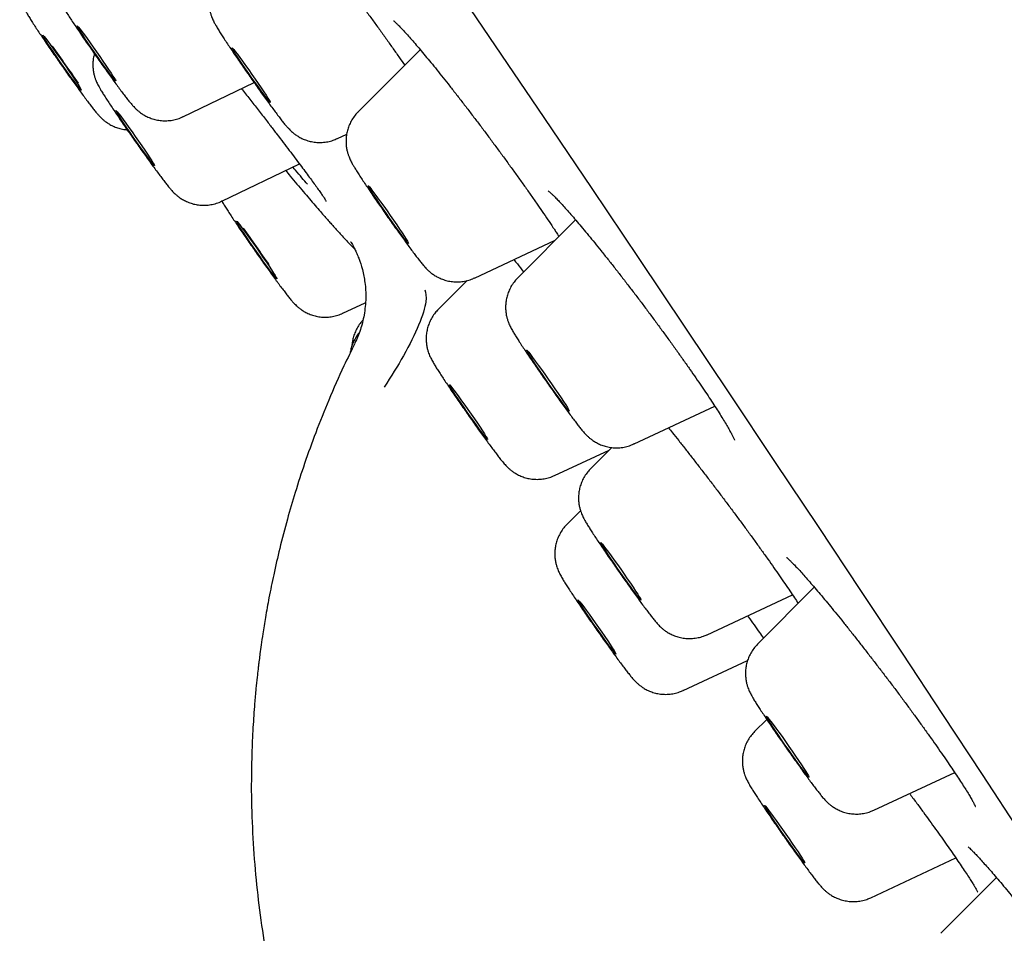
# Model space of a CAD drawing. Units: millimetres. Extents: x 8 to 910, y 12 to 2382.
# Drawn here: x 84 to 96, y 1998 to 2009 of the extents above; entities that cross this region are included whole.
import ezdxf

# ---------------------------------------------------------------- set-up
doc = ezdxf.new("R2010")
doc.units = ezdxf.units.MM

msp = doc.modelspace()

# ---------------------------------------------------------------- linework, layer by layer
at = {"color": 7, "linetype": 'Continuous', "lineweight": 30}
for p, q in [((89.208, 2008.943), (88.459, 2008.194)), ((86.346, 2008.135), (87.204, 2008.546)), ((86.346, 2008.135), (86.344, 2008.136)), ((88.208, 2007.872), (88.321, 2007.924)), ((86.813, 2007.116), (87.752, 2007.566)), ((91.082, 2006.89), (90.384, 2006.192)), ((89.862, 2006.19), (90.836, 2006.645)), ((89.773, 2006.159), (89.426, 2005.812)), ((88.273, 2005.765), (88.545, 2005.891)), ((88.423, 2005.401), (88.423, 2005.4)), ((91.787, 2004.189), (92.762, 2004.643)), ((91.518, 2004.146), (91.264, 2003.892)), ((90.829, 2003.809), (91.488, 2004.116)), ((91.142, 2003.384), (90.977, 2003.219)), ((92.668, 2001.889), (93.698, 2002.37)), ((93.962, 2002.461), (93.278, 2001.776)), ((92.38, 2001.216), (93.157, 2001.579)), ((93.388, 2000.867), (93.241, 2000.72)), ((94.681, 1999.773), (95.655, 2000.227)), ((94.644, 1998.717), (95.67, 1999.196)), ((96.158, 1998.96), (95.487, 1998.288))]:
    msp.add_line(p, q, dxfattribs=at)
at = {"color": 7, "linetype": 'Continuous', "lineweight": 30, "flags": 128}
for points in [[(89.517, 2009.87), (90.112, 2008.991), (90.699, 2008.124), (91.276, 2007.269), (91.843, 2006.426), (92.4, 2005.596), (92.947, 2004.78), (93.483, 2003.979), (94.007, 2003.192), (94.52, 2002.42), (95.021, 2001.664), (95.51, 2000.925), (95.985, 2000.203), (96.448, 1999.497)], [(84.672, 2009.101), (84.69, 2009.077), (84.715, 2009.046), (84.744, 2009.007), (84.777, 2008.961), (84.813, 2008.911), (84.852, 2008.857), (84.891, 2008.801), (84.931, 2008.745), (84.969, 2008.689), (85.004, 2008.637), (85.037, 2008.589), (85.065, 2008.547), (85.088, 2008.511), (85.105, 2008.483), (85.115, 2008.465), (85.12, 2008.455), (85.117, 2008.455), (85.108, 2008.464), (85.092, 2008.483), (85.071, 2008.511), (85.044, 2008.546), (85.013, 2008.589), (84.978, 2008.637), (84.94, 2008.689), (84.901, 2008.744), (84.862, 2008.8), (84.823, 2008.856), (84.786, 2008.91), (84.752, 2008.961), (84.721, 2009.006), (84.696, 2009.045), (84.676, 2009.077), (84.662, 2009.1), (84.654, 2009.115), (84.654, 2009.119), (84.659, 2009.115), (84.672, 2009.101)], [(85.079, 2009.21), (85.071, 2009.225), (85.069, 2009.231), (85.074, 2009.227), (85.086, 2009.214), (85.104, 2009.192), (85.127, 2009.161), (85.156, 2009.123), (85.189, 2009.078), (85.225, 2009.028), (85.263, 2008.974), (85.303, 2008.919), (85.342, 2008.862), (85.38, 2008.807), (85.416, 2008.754), (85.449, 2008.705), (85.478, 2008.662), (85.501, 2008.626), (85.519, 2008.597), (85.53, 2008.578), (85.535, 2008.567), (85.533, 2008.566), (85.525, 2008.574), (85.51, 2008.592), (85.489, 2008.619), (85.463, 2008.653), (85.432, 2008.695), (85.398, 2008.742), (85.36, 2008.794), (85.321, 2008.849), (85.282, 2008.906), (85.243, 2008.962), (85.205, 2009.016), (85.171, 2009.067), (85.14, 2009.113), (85.114, 2009.153), (85.094, 2009.185), (85.079, 2009.21)], [(87.002, 2008.859), (86.977, 2008.896), (86.958, 2008.927), (86.945, 2008.949), (86.938, 2008.962), (86.938, 2008.966), (86.945, 2008.96), (86.958, 2008.945), (86.977, 2008.921), (87.002, 2008.888), (87.031, 2008.849), (87.064, 2008.804), (87.1, 2008.753), (87.139, 2008.699), (87.178, 2008.644), (87.217, 2008.588), (87.254, 2008.534), (87.289, 2008.482), (87.321, 2008.435), (87.348, 2008.394), (87.37, 2008.36), (87.386, 2008.334), (87.396, 2008.316), (87.399, 2008.308), (87.396, 2008.309), (87.386, 2008.319), (87.37, 2008.339), (87.348, 2008.367), (87.321, 2008.403), (87.29, 2008.446), (87.255, 2008.494), (87.217, 2008.546), (87.178, 2008.601), (87.139, 2008.657), (87.101, 2008.712), (87.065, 2008.765), (87.031, 2008.814), (87.002, 2008.859)], [(85.536, 2008.212), (85.541, 2008.208), (85.553, 2008.194), (85.571, 2008.171), (85.595, 2008.14), (85.624, 2008.101), (85.657, 2008.056), (85.693, 2008.006), (85.732, 2007.952), (85.771, 2007.896), (85.811, 2007.84), (85.849, 2007.785), (85.885, 2007.732), (85.917, 2007.684), (85.945, 2007.641), (85.969, 2007.605), (85.986, 2007.577), (85.997, 2007.558), (86.002, 2007.548), (86, 2007.547), (85.991, 2007.556), (85.976, 2007.574), (85.954, 2007.601), (85.928, 2007.636), (85.897, 2007.678), (85.862, 2007.726), (85.825, 2007.778), (85.786, 2007.833), (85.746, 2007.89), (85.707, 2007.946), (85.67, 2008), (85.636, 2008.051), (85.605, 2008.096), (85.579, 2008.136), (85.559, 2008.168), (85.545, 2008.192), (85.537, 2008.206), (85.536, 2008.212)], [(88.655, 2007.178), (88.628, 2007.219), (88.607, 2007.252), (88.591, 2007.278), (88.582, 2007.294), (88.58, 2007.302), (88.583, 2007.3), (88.594, 2007.289), (88.611, 2007.268), (88.633, 2007.239), (88.661, 2007.202), (88.693, 2007.159), (88.729, 2007.11), (88.767, 2007.057), (88.807, 2007.001), (88.847, 2006.943), (88.886, 2006.886), (88.924, 2006.831), (88.959, 2006.78), (88.99, 2006.733), (89.017, 2006.692), (89.039, 2006.658), (89.054, 2006.633), (89.063, 2006.616), (89.066, 2006.608), (89.062, 2006.61), (89.052, 2006.622), (89.035, 2006.642), (89.012, 2006.671), (88.985, 2006.708), (88.953, 2006.751), (88.917, 2006.801), (88.879, 2006.854), (88.839, 2006.91), (88.799, 2006.967), (88.759, 2007.024), (88.722, 2007.079), (88.687, 2007.131), (88.655, 2007.178)], [(86.813, 2007.116), (86.813, 2007.116), (86.812, 2007.116)], [(87.086, 2006.757), (87.12, 2006.711), (87.157, 2006.66), (87.196, 2006.605), (87.236, 2006.548), (87.276, 2006.491), (87.315, 2006.435), (87.352, 2006.381), (87.385, 2006.331), (87.414, 2006.287), (87.439, 2006.25), (87.457, 2006.22), (87.47, 2006.198), (87.476, 2006.186), (87.476, 2006.182), (87.469, 2006.189), (87.455, 2006.204), (87.436, 2006.229), (87.411, 2006.262), (87.381, 2006.302), (87.347, 2006.348), (87.31, 2006.399), (87.271, 2006.454), (87.231, 2006.51), (87.191, 2006.568), (87.152, 2006.624), (87.116, 2006.678), (87.082, 2006.727), (87.053, 2006.772), (87.029, 2006.809), (87.01, 2006.839), (86.997, 2006.861), (86.991, 2006.873), (86.991, 2006.876), (86.998, 2006.87), (87.012, 2006.854), (87.031, 2006.83), (87.056, 2006.797), (87.086, 2006.757)], [(90.573, 2005.185), (90.545, 2005.228), (90.522, 2005.264), (90.504, 2005.292), (90.494, 2005.311), (90.489, 2005.321), (90.492, 2005.321), (90.501, 2005.312), (90.516, 2005.294), (90.537, 2005.267), (90.564, 2005.232), (90.596, 2005.189), (90.631, 2005.141), (90.67, 2005.087), (90.71, 2005.03), (90.752, 2004.971), (90.793, 2004.912), (90.833, 2004.854), (90.871, 2004.798), (90.906, 2004.747), (90.937, 2004.7), (90.963, 2004.661), (90.983, 2004.629), (90.997, 2004.605), (91.005, 2004.59), (91.006, 2004.585), (91, 2004.589), (90.988, 2004.603), (90.969, 2004.626), (90.945, 2004.657), (90.916, 2004.696), (90.882, 2004.742), (90.845, 2004.793), (90.805, 2004.848), (90.764, 2004.907), (90.722, 2004.966), (90.682, 2005.025), (90.642, 2005.082), (90.606, 2005.136), (90.573, 2005.185)], [(89.586, 2004.853), (89.57, 2004.878), (89.561, 2004.895), (89.559, 2004.902), (89.563, 2004.9), (89.573, 2004.889), (89.59, 2004.868), (89.612, 2004.839), (89.64, 2004.802), (89.672, 2004.759), (89.707, 2004.71), (89.745, 2004.658), (89.784, 2004.603), (89.823, 2004.547), (89.861, 2004.492), (89.897, 2004.439), (89.93, 2004.39), (89.959, 2004.347), (89.983, 2004.31), (90.001, 2004.28), (90.014, 2004.259), (90.02, 2004.247), (90.019, 2004.244), (90.012, 2004.251), (89.998, 2004.267), (89.978, 2004.292), (89.953, 2004.325), (89.923, 2004.365), (89.89, 2004.412), (89.853, 2004.462), (89.815, 2004.516), (89.776, 2004.572), (89.737, 2004.628), (89.7, 2004.682), (89.665, 2004.733), (89.634, 2004.779), (89.607, 2004.82), (89.586, 2004.853)], [(91.787, 2004.189), (91.787, 2004.189), (91.785, 2004.189)], [(91.425, 2002.931), (91.405, 2002.961), (91.392, 2002.984), (91.385, 2002.997), (91.385, 2003.001), (91.392, 2002.995), (91.405, 2002.981), (91.424, 2002.957), (91.448, 2002.925), (91.478, 2002.885), (91.511, 2002.84), (91.548, 2002.789), (91.587, 2002.734), (91.627, 2002.678), (91.667, 2002.62), (91.706, 2002.564), (91.743, 2002.51), (91.776, 2002.46), (91.806, 2002.415), (91.831, 2002.377), (91.85, 2002.346), (91.863, 2002.324), (91.87, 2002.311), (91.87, 2002.307), (91.864, 2002.312), (91.851, 2002.327), (91.832, 2002.351), (91.808, 2002.383), (91.778, 2002.422), (91.745, 2002.468), (91.708, 2002.519), (91.669, 2002.573), (91.629, 2002.63), (91.589, 2002.687), (91.55, 2002.744), (91.513, 2002.798), (91.479, 2002.848), (91.45, 2002.892), (91.425, 2002.931)], [(91.115, 2002.297), (91.11, 2002.308), (91.111, 2002.31), (91.119, 2002.302), (91.134, 2002.285), (91.154, 2002.259), (91.18, 2002.225), (91.21, 2002.184), (91.244, 2002.137), (91.281, 2002.086), (91.319, 2002.032), (91.359, 2001.976), (91.397, 2001.921), (91.434, 2001.867), (91.469, 2001.816), (91.499, 2001.771), (91.525, 2001.731), (91.546, 2001.698), (91.561, 2001.674), (91.569, 2001.658), (91.571, 2001.652), (91.566, 2001.655), (91.555, 2001.667), (91.538, 2001.689), (91.515, 2001.719), (91.487, 2001.756), (91.454, 2001.8), (91.419, 2001.849), (91.381, 2001.902), (91.342, 2001.958), (91.303, 2002.013), (91.265, 2002.068), (91.229, 2002.121), (91.197, 2002.169), (91.168, 2002.212), (91.145, 2002.248), (91.127, 2002.277), (91.115, 2002.297)], [(92.38, 2001.216), (92.379, 2001.216), (92.377, 2001.217)], [(93.433, 2000.82), (93.411, 2000.854), (93.395, 2000.88), (93.386, 2000.898), (93.383, 2000.905), (93.387, 2000.904), (93.397, 2000.893), (93.414, 2000.872), (93.437, 2000.843), (93.464, 2000.806), (93.497, 2000.763), (93.533, 2000.713), (93.572, 2000.659), (93.613, 2000.601), (93.655, 2000.542), (93.696, 2000.483), (93.736, 2000.425), (93.773, 2000.37), (93.807, 2000.32), (93.837, 2000.275), (93.861, 2000.237), (93.88, 2000.206), (93.893, 2000.185), (93.899, 2000.172), (93.899, 2000.169), (93.892, 2000.175), (93.878, 2000.191), (93.858, 2000.216), (93.833, 2000.249), (93.802, 2000.289), (93.768, 2000.336), (93.73, 2000.389), (93.69, 2000.445), (93.649, 2000.503), (93.607, 2000.562), (93.567, 2000.621), (93.528, 2000.678), (93.492, 2000.73), (93.46, 2000.778), (93.433, 2000.82)], [(93.376, 1999.799), (93.365, 1999.818), (93.361, 1999.828), (93.363, 1999.828), (93.372, 1999.819), (93.387, 1999.801), (93.409, 1999.774), (93.435, 1999.739), (93.466, 1999.697), (93.501, 1999.649), (93.539, 1999.597), (93.578, 1999.541), (93.618, 1999.484), (93.658, 1999.427), (93.696, 1999.371), (93.732, 1999.319), (93.765, 1999.27), (93.793, 1999.228), (93.815, 1999.192), (93.832, 1999.165), (93.843, 1999.146), (93.848, 1999.136), (93.845, 1999.136), (93.836, 1999.145), (93.821, 1999.163), (93.8, 1999.19), (93.773, 1999.225), (93.742, 1999.267), (93.707, 1999.314), (93.67, 1999.367), (93.63, 1999.422), (93.59, 1999.479), (93.55, 1999.537), (93.512, 1999.592), (93.476, 1999.645), (93.444, 1999.693), (93.416, 1999.736), (93.393, 1999.771), (93.376, 1999.799)], [(94.681, 1999.773), (94.681, 1999.773), (94.679, 1999.773)]]:
    msp.add_lwpolyline(points, dxfattribs=at)
at = {"color": 7, "linetype": 'Continuous', "lineweight": 30}
for centre, radius, start, end in [((66.192, 1995.694), 22.845, 34.2107, 35.5756), ((68.513, 1993.416), 22.879, 34.4171, 35.7718)]:
    msp.add_arc(centre, radius, start, end, dxfattribs=at)
for points, knots in [([(84.527, 2010.028), (84.523, 2010.024), (84.503, 2010.006), (84.472, 2009.967), (84.436, 2009.912), (84.41, 2009.854), (84.391, 2009.796), (84.38, 2009.739), (84.375, 2009.683), (84.377, 2009.63), (84.383, 2009.582), (84.393, 2009.539), (84.404, 2009.503), (84.416, 2009.474), (84.427, 2009.449), (84.438, 2009.426), (84.451, 2009.402), (84.469, 2009.371), (84.492, 2009.333), (84.522, 2009.284), (84.557, 2009.231), (84.595, 2009.172), (84.637, 2009.11), (84.681, 2009.045), (84.728, 2008.976), (84.777, 2008.905), (84.827, 2008.833), (84.878, 2008.76), (84.929, 2008.687), (84.979, 2008.616), (85.028, 2008.547), (85.076, 2008.482), (85.121, 2008.42), (85.164, 2008.362), (85.203, 2008.31), (85.239, 2008.262), (85.272, 2008.219), (85.3, 2008.186), (85.324, 2008.158), (85.344, 2008.136), (85.367, 2008.113), (85.392, 2008.091), (85.425, 2008.066), (85.466, 2008.04), (85.515, 2008.015), (85.571, 2007.995), (85.624, 2007.981), (85.659, 2007.979), (85.673, 2007.978)], [0, 0, 0, 0, 0.004488, 0.025971, 0.046674, 0.066641, 0.085882, 0.104381, 0.12209, 0.138909, 0.154643, 0.168962, 0.181644, 0.193154, 0.204636, 0.217259, 0.232796, 0.255013, 0.288051, 0.3174, 0.348473, 0.377903, 0.406624, 0.434989, 0.463152, 0.491197, 0.519172, 0.547113, 0.575046, 0.602991, 0.630971, 0.659017, 0.687174, 0.715507, 0.744131, 0.773268, 0.803415, 0.836057, 0.857208, 0.875504, 0.888065, 0.900676, 0.914321, 0.930275, 0.948165, 0.967164, 0.98703, 1, 1, 1, 1]), ([(86.805, 2009.874), (86.804, 2009.874), (86.787, 2009.859), (86.759, 2009.823), (86.722, 2009.769), (86.695, 2009.711), (86.675, 2009.653), (86.663, 2009.595), (86.658, 2009.539), (86.658, 2009.486), (86.664, 2009.437), (86.674, 2009.394), (86.685, 2009.357), (86.696, 2009.327), (86.707, 2009.302), (86.718, 2009.279), (86.731, 2009.255), (86.749, 2009.224), (86.772, 2009.185), (86.802, 2009.138), (86.834, 2009.087), (86.871, 2009.031), (86.912, 2008.97), (86.956, 2008.904), (87.003, 2008.836), (87.051, 2008.765), (87.101, 2008.693), (87.152, 2008.621), (87.203, 2008.548), (87.254, 2008.477), (87.303, 2008.407), (87.351, 2008.341), (87.396, 2008.278), (87.439, 2008.22), (87.479, 2008.167), (87.516, 2008.119), (87.549, 2008.075), (87.577, 2008.041), (87.601, 2008.013), (87.622, 2007.99), (87.643, 2007.969), (87.666, 2007.947), (87.697, 2007.923), (87.735, 2007.897), (87.782, 2007.871), (87.837, 2007.849), (87.897, 2007.833), (87.96, 2007.825), (88.026, 2007.824), (88.093, 2007.833), (88.154, 2007.848), (88.19, 2007.865), (88.207, 2007.872)], [0, 0, 0, 0, 0.000182, 0.020165, 0.039418, 0.057987, 0.075884, 0.093097, 0.109587, 0.125268, 0.139976, 0.153415, 0.165341, 0.176084, 0.186644, 0.198131, 0.212034, 0.231466, 0.263816, 0.29106, 0.317041, 0.344397, 0.371054, 0.397349, 0.423441, 0.449415, 0.475319, 0.501187, 0.527044, 0.552909, 0.578804, 0.604755, 0.6308, 0.656998, 0.683446, 0.710326, 0.738042, 0.767731, 0.788969, 0.805636, 0.817369, 0.829073, 0.841265, 0.855403, 0.871563, 0.888897, 0.907081, 0.925916, 0.945184, 0.964726, 0.984439, 1, 1, 1, 1]), ([(84.877, 2009.494), (84.881, 2009.488), (84.893, 2009.467), (84.915, 2009.432), (84.946, 2009.383), (84.981, 2009.329), (85.02, 2009.27), (85.062, 2009.207), (85.107, 2009.141), (85.155, 2009.071), (85.204, 2009), (85.254, 2008.928), (85.305, 2008.855), (85.356, 2008.783), (85.406, 2008.712), (85.455, 2008.644), (85.502, 2008.579), (85.547, 2008.518), (85.588, 2008.461), (85.627, 2008.41), (85.662, 2008.364), (85.696, 2008.321), (85.723, 2008.288), (85.747, 2008.261), (85.768, 2008.238), (85.791, 2008.217), (85.819, 2008.194), (85.854, 2008.168), (85.898, 2008.142), (85.95, 2008.119), (86.008, 2008.1), (86.07, 2008.089), (86.135, 2008.085), (86.202, 2008.09), (86.267, 2008.104), (86.316, 2008.12), (86.341, 2008.133), (86.345, 2008.136)], [0, 0, 0, 0, 0.018401, 0.055644, 0.090311, 0.126891, 0.161915, 0.196223, 0.230159, 0.26388, 0.297476, 0.330999, 0.364488, 0.397975, 0.431481, 0.465036, 0.498681, 0.532474, 0.566502, 0.600925, 0.636054, 0.672634, 0.713098, 0.739168, 0.755649, 0.770854, 0.786158, 0.803402, 0.823472, 0.845444, 0.868606, 0.892718, 0.91749, 0.942683, 0.968141, 0.99376, 1, 1, 1, 1]), ([(88.519, 2009.458), (88.532, 2009.44), (88.573, 2009.384), (88.642, 2009.29), (88.723, 2009.177), (88.804, 2009.064), (88.882, 2008.954), (88.955, 2008.85), (89, 2008.785), (89.021, 2008.755)], [0, 0, 0, 0, 0.073941, 0.229691, 0.38672, 0.544752, 0.703446, 0.862418, 1, 1, 1, 1]), ([(88.886, 2009.293), (88.886, 2009.293), (88.885, 2009.293), (88.892, 2009.288), (88.905, 2009.276), (88.925, 2009.257), (88.953, 2009.23), (88.988, 2009.193), (89.03, 2009.148), (89.077, 2009.095), (89.131, 2009.034), (89.189, 2008.966), (89.252, 2008.891), (89.319, 2008.811), (89.39, 2008.723), (89.465, 2008.63), (89.543, 2008.531), (89.625, 2008.428), (89.708, 2008.321), (89.792, 2008.212), (89.877, 2008.1), (89.962, 2007.988), (90.046, 2007.876), (90.129, 2007.763), (90.213, 2007.65), (90.295, 2007.536), (90.377, 2007.423), (90.457, 2007.311), (90.535, 2007.201), (90.609, 2007.094), (90.68, 2006.991), (90.747, 2006.893), (90.798, 2006.818), (90.836, 2006.761), (90.86, 2006.723), (90.876, 2006.7), (90.882, 2006.69)], [0, 0, 0, 0, 0.008948, 0.028215, 0.050492, 0.075655, 0.10327, 0.132745, 0.163493, 0.19503, 0.226994, 0.259132, 0.291149, 0.323471, 0.356343, 0.389648, 0.42326, 0.457052, 0.490884, 0.524596, 0.558077, 0.591239, 0.624021, 0.656669, 0.689717, 0.723035, 0.756565, 0.790233, 0.823956, 0.857622, 0.89115, 0.924468, 0.957518, 0.971151, 0.988335, 1, 1, 1, 1]), ([(85.277, 2008.894), (85.275, 2008.89), (85.268, 2008.867), (85.262, 2008.825), (85.257, 2008.77), (85.26, 2008.717), (85.266, 2008.669), (85.276, 2008.628), (85.288, 2008.592), (85.299, 2008.563), (85.31, 2008.539), (85.321, 2008.516), (85.335, 2008.491), (85.352, 2008.46), (85.376, 2008.422), (85.406, 2008.374), (85.441, 2008.321), (85.479, 2008.262), (85.521, 2008.199), (85.566, 2008.134), (85.612, 2008.065), (85.661, 2007.994), (85.712, 2007.921), (85.762, 2007.849), (85.813, 2007.776), (85.864, 2007.705), (85.913, 2007.636), (85.96, 2007.571), (86.006, 2007.509), (86.048, 2007.452), (86.087, 2007.4), (86.123, 2007.352), (86.156, 2007.31), (86.184, 2007.276), (86.208, 2007.248), (86.228, 2007.226), (86.251, 2007.204), (86.277, 2007.181), (86.31, 2007.156), (86.351, 2007.13), (86.401, 2007.106), (86.458, 2007.085), (86.519, 2007.072), (86.584, 2007.066), (86.65, 2007.069), (86.716, 2007.081), (86.771, 2007.097), (86.802, 2007.112), (86.812, 2007.117)], [0, 0, 0, 0, 0.004245, 0.022661, 0.04028, 0.056995, 0.072597, 0.086747, 0.099269, 0.110713, 0.12227, 0.135087, 0.151085, 0.174428, 0.206148, 0.235395, 0.266325, 0.295698, 0.32439, 0.352736, 0.380885, 0.408919, 0.436886, 0.46482, 0.492748, 0.520688, 0.548664, 0.576709, 0.604866, 0.633205, 0.661842, 0.691007, 0.721222, 0.754072, 0.775873, 0.792697, 0.80529, 0.817913, 0.83171, 0.847843, 0.865835, 0.884904, 0.904823, 0.925358, 0.94629, 0.967472, 0.98881, 1, 1, 1, 1]), ([(87.051, 2008.473), (87.055, 2008.469), (87.093, 2008.421), (87.165, 2008.329), (87.266, 2008.2), (87.346, 2008.097), (87.391, 2008.039), (87.404, 2008.023)], [0, 0, 0, 0, 0.028836, 0.310146, 0.59341, 0.882838, 1, 1, 1, 1]), ([(88.46, 2008.192), (88.454, 2008.187), (88.432, 2008.167), (88.401, 2008.126), (88.367, 2008.07), (88.342, 2008.012), (88.325, 2007.954), (88.315, 2007.897), (88.312, 2007.841), (88.314, 2007.789), (88.321, 2007.742), (88.331, 2007.701), (88.343, 2007.666), (88.354, 2007.638), (88.365, 2007.613), (88.376, 2007.59), (88.39, 2007.565), (88.408, 2007.534), (88.432, 2007.495), (88.462, 2007.447), (88.497, 2007.394), (88.536, 2007.335), (88.577, 2007.273), (88.622, 2007.207), (88.669, 2007.138), (88.718, 2007.067), (88.768, 2006.994), (88.819, 2006.921), (88.87, 2006.849), (88.92, 2006.778), (88.97, 2006.71), (89.017, 2006.644), (89.062, 2006.582), (89.104, 2006.525), (89.143, 2006.473), (89.179, 2006.427), (89.212, 2006.384), (89.24, 2006.35), (89.264, 2006.323), (89.285, 2006.3), (89.307, 2006.278), (89.334, 2006.255), (89.368, 2006.23), (89.41, 2006.204), (89.461, 2006.18), (89.518, 2006.16), (89.58, 2006.147), (89.645, 2006.142), (89.711, 2006.146), (89.777, 2006.159), (89.828, 2006.174), (89.855, 2006.188), (89.861, 2006.191)], [0, 0, 0, 0, 0.006328, 0.026077, 0.045115, 0.063475, 0.081163, 0.098158, 0.114409, 0.129811, 0.144162, 0.157142, 0.168627, 0.179185, 0.189953, 0.201976, 0.21715, 0.239673, 0.268222, 0.295218, 0.323744, 0.350898, 0.377444, 0.403679, 0.429737, 0.45569, 0.481584, 0.507447, 0.533306, 0.559177, 0.585083, 0.611054, 0.637132, 0.663381, 0.689914, 0.71695, 0.744995, 0.775615, 0.796476, 0.810936, 0.822621, 0.834343, 0.847308, 0.862459, 0.879237, 0.896978, 0.915489, 0.934546, 0.953956, 0.973587, 0.993354, 1, 1, 1, 1]), ([(87.401, 2008.026), (87.427, 2007.992), (87.48, 2007.923), (87.556, 2007.824), (87.629, 2007.729), (87.697, 2007.639), (87.76, 2007.555), (87.818, 2007.477), (87.871, 2007.406), (87.918, 2007.341), (87.96, 2007.283), (87.996, 2007.232), (88.026, 2007.189), (88.048, 2007.156), (88.062, 2007.133), (88.069, 2007.122), (88.072, 2007.116), (88.072, 2007.117), (88.072, 2007.118)], [0, 0, 0, 0, 0.07164, 0.144505, 0.217084, 0.289228, 0.360818, 0.431659, 0.501956, 0.572531, 0.64314, 0.713455, 0.782991, 0.850944, 0.90758, 0.957127, 0.99788, 1, 1, 1, 1]), ([(87.585, 2007.486), (87.603, 2007.464), (87.649, 2007.408), (87.72, 2007.324), (87.797, 2007.233), (87.87, 2007.147), (87.939, 2007.066), (88.001, 2006.995), (88.054, 2006.934), (88.098, 2006.884), (88.136, 2006.841), (88.169, 2006.804), (88.204, 2006.766), (88.244, 2006.722), (88.294, 2006.668), (88.343, 2006.615), (88.386, 2006.57), (88.411, 2006.544), (88.42, 2006.534)], [0, 0, 0, 0, 0.059044, 0.147698, 0.23365, 0.316913, 0.397501, 0.475014, 0.536226, 0.592455, 0.643689, 0.68992, 0.735915, 0.786314, 0.841291, 0.904342, 0.961948, 1, 1, 1, 1]), ([(87.848, 2007.32), (87.826, 2007.346), (87.781, 2007.398), (87.721, 2007.469), (87.682, 2007.515), (87.671, 2007.528)], [0, 0, 0, 0, 0.41502, 0.836076, 1, 1, 1, 1]), ([(90.752, 2007.24), (90.752, 2007.24), (90.751, 2007.241), (90.756, 2007.237), (90.767, 2007.229), (90.785, 2007.212), (90.811, 2007.188), (90.844, 2007.155), (90.884, 2007.113), (90.93, 2007.063), (90.982, 2007.005), (91.039, 2006.94), (91.101, 2006.869), (91.167, 2006.79), (91.238, 2006.705), (91.312, 2006.614), (91.39, 2006.518), (91.471, 2006.417), (91.554, 2006.312), (91.638, 2006.204), (91.723, 2006.094), (91.809, 2005.982), (91.894, 2005.87), (91.978, 2005.757), (92.062, 2005.644), (92.145, 2005.53), (92.228, 2005.417), (92.308, 2005.305), (92.386, 2005.195), (92.461, 2005.088), (92.533, 2004.985), (92.601, 2004.885), (92.665, 2004.791), (92.723, 2004.703), (92.777, 2004.621), (92.825, 2004.544), (92.869, 2004.474), (92.907, 2004.411), (92.938, 2004.356), (92.963, 2004.311), (92.981, 2004.277), (92.992, 2004.253), (92.998, 2004.24), (93, 2004.234), (93, 2004.235), (93, 2004.235)], [0, 0, 0, 0, 0.002532, 0.017107, 0.033987, 0.053169, 0.074389, 0.097209, 0.121147, 0.14577, 0.170746, 0.195835, 0.220886, 0.246424, 0.272333, 0.298531, 0.324937, 0.35147, 0.378052, 0.40459, 0.431026, 0.457316, 0.48341, 0.509298, 0.53536, 0.561582, 0.587936, 0.614382, 0.640873, 0.667341, 0.69373, 0.719991, 0.746077, 0.77193, 0.797536, 0.823174, 0.848803, 0.874306, 0.899523, 0.924223, 0.945597, 0.96532, 0.982935, 0.998194, 1, 1, 1, 1]), ([(86.813, 2007.119), (86.814, 2007.116), (86.824, 2007.1), (86.843, 2007.07), (86.873, 2007.022), (86.907, 2006.969), (86.946, 2006.91), (86.988, 2006.847), (87.032, 2006.781), (87.079, 2006.713), (87.128, 2006.641), (87.179, 2006.569), (87.229, 2006.496), (87.28, 2006.424), (87.331, 2006.353), (87.38, 2006.284), (87.427, 2006.219), (87.466, 2006.166), (87.487, 2006.137), (87.495, 2006.126)], [0, 0, 0, 0, 0.012118, 0.080905, 0.145663, 0.214101, 0.279219, 0.342868, 0.405767, 0.468239, 0.53046, 0.592535, 0.654539, 0.716531, 0.778552, 0.840656, 0.902915, 0.965429, 1, 1, 1, 1]), ([(88.368, 2006.63), (88.367, 2006.631), (88.366, 2006.632), (88.37, 2006.627), (88.38, 2006.61), (88.397, 2006.58), (88.419, 2006.539), (88.443, 2006.486), (88.477, 2006.405), (88.514, 2006.288), (88.545, 2006.127), (88.557, 2005.942), (88.54, 2005.812), (88.531, 2005.742)], [0, 0, 0, 0, 0.025308, 0.101802, 0.153061, 0.199327, 0.249009, 0.305092, 0.365279, 0.495728, 0.641411, 0.809604, 1, 1, 1, 1]), ([(90.338, 2006.412), (90.352, 2006.395), (90.389, 2006.348), (90.429, 2006.298), (90.456, 2006.265), (90.456, 2006.264)], [0, 0, 0, 0, 0.370228, 0.985168, 1, 1, 1, 1]), ([(90.384, 2006.191), (90.372, 2006.179), (90.345, 2006.151), (90.31, 2006.101), (90.28, 2006.044), (90.258, 2005.986), (90.244, 2005.928), (90.238, 2005.871), (90.237, 2005.817), (90.242, 2005.767), (90.25, 2005.722), (90.261, 2005.684), (90.272, 2005.652), (90.283, 2005.625), (90.295, 2005.602), (90.307, 2005.579), (90.323, 2005.55), (90.344, 2005.514), (90.372, 2005.47), (90.403, 2005.42), (90.439, 2005.365), (90.48, 2005.305), (90.523, 2005.241), (90.569, 2005.173), (90.617, 2005.103), (90.666, 2005.031), (90.717, 2004.959), (90.768, 2004.886), (90.819, 2004.814), (90.868, 2004.744), (90.917, 2004.677), (90.963, 2004.613), (91.007, 2004.554), (91.047, 2004.499), (91.085, 2004.449), (91.119, 2004.405), (91.152, 2004.363), (91.179, 2004.332), (91.205, 2004.304), (91.226, 2004.283), (91.251, 2004.26), (91.282, 2004.236), (91.322, 2004.21), (91.371, 2004.185), (91.426, 2004.163), (91.487, 2004.149), (91.551, 2004.141), (91.617, 2004.142), (91.684, 2004.153), (91.74, 2004.168), (91.773, 2004.184), (91.786, 2004.19)], [0, 0, 0, 0, 0.014798, 0.034238, 0.052984, 0.071058, 0.088454, 0.10514, 0.121045, 0.13603, 0.149834, 0.162154, 0.17313, 0.18362, 0.194783, 0.207851, 0.225374, 0.254738, 0.282551, 0.308843, 0.336538, 0.363353, 0.389732, 0.415875, 0.441879, 0.467802, 0.493681, 0.519542, 0.545407, 0.571294, 0.597229, 0.623246, 0.649397, 0.675764, 0.702497, 0.729915, 0.758834, 0.792517, 0.807624, 0.819346, 0.831014, 0.843468, 0.85801, 0.874436, 0.891934, 0.910253, 0.929182, 0.948512, 0.968093, 0.98783, 1, 1, 1, 1]), ([(87.495, 2006.126), (87.502, 2006.117), (87.523, 2006.088), (87.556, 2006.045), (87.592, 2005.998), (87.625, 2005.956), (87.653, 2005.921), (87.677, 2005.893), (87.7, 2005.87), (87.722, 2005.849), (87.75, 2005.825), (87.785, 2005.8), (87.829, 2005.774), (87.881, 2005.75), (87.939, 2005.732), (88.002, 2005.72), (88.067, 2005.716), (88.133, 2005.721), (88.199, 2005.736), (88.246, 2005.751), (88.269, 2005.763), (88.272, 2005.765)], [0, 0, 0, 0, 0.039216, 0.115611, 0.193255, 0.273946, 0.362583, 0.425537, 0.463346, 0.496977, 0.530867, 0.569055, 0.613501, 0.662155, 0.713443, 0.766836, 0.821687, 0.877472, 0.933842, 0.990571, 1, 1, 1, 1]), ([(89.262, 2006.049), (89.274, 2006.009), (89.297, 2005.925), (89.203, 2005.636), (89.024, 2005.268), (88.855, 2005.002), (88.774, 2004.874)], [0, 0, 0, 0, 0.241523, 0.5, 0.758477, 1, 1, 1, 1]), ([(89.426, 2005.811), (89.413, 2005.798), (89.385, 2005.769), (89.351, 2005.718), (89.321, 2005.661), (89.3, 2005.603), (89.286, 2005.545), (89.279, 2005.489), (89.279, 2005.435), (89.284, 2005.385), (89.292, 2005.34), (89.303, 2005.302), (89.315, 2005.27), (89.326, 2005.244), (89.337, 2005.221), (89.349, 2005.198), (89.365, 2005.168), (89.387, 2005.132), (89.415, 2005.087), (89.447, 2005.037), (89.483, 2004.982), (89.524, 2004.921), (89.567, 2004.857), (89.613, 2004.789), (89.661, 2004.719), (89.711, 2004.647), (89.761, 2004.575), (89.812, 2004.502), (89.863, 2004.43), (89.913, 2004.36), (89.961, 2004.293), (90.007, 2004.23), (90.051, 2004.17), (90.091, 2004.116), (90.128, 2004.067), (90.163, 2004.022), (90.196, 2003.981), (90.222, 2003.949), (90.249, 2003.92), (90.271, 2003.899), (90.297, 2003.876), (90.33, 2003.851), (90.371, 2003.825), (90.421, 2003.801), (90.477, 2003.78), (90.539, 2003.767), (90.603, 2003.761), (90.67, 2003.763), (90.736, 2003.775), (90.789, 2003.79), (90.819, 2003.805), (90.828, 2003.81)], [0, 0, 0, 0, 0.015604, 0.035012, 0.053729, 0.071773, 0.089138, 0.105792, 0.121662, 0.136605, 0.150355, 0.162615, 0.173551, 0.184043, 0.195243, 0.208416, 0.22618, 0.256368, 0.284066, 0.310291, 0.337911, 0.364688, 0.391045, 0.417172, 0.443164, 0.469077, 0.494947, 0.520801, 0.54666, 0.572541, 0.598473, 0.624489, 0.650641, 0.677015, 0.703767, 0.731227, 0.76026, 0.79445, 0.809374, 0.821057, 0.832738, 0.84547, 0.86036, 0.87699, 0.894625, 0.913051, 0.932051, 0.951423, 0.97103, 0.99078, 1, 1, 1, 1]), ([(88.514, 2005.678), (88.507, 2005.67), (88.484, 2005.646), (88.454, 2005.601), (88.424, 2005.544), (88.403, 2005.486), (88.39, 2005.428), (88.384, 2005.39), (88.383, 2005.371), (88.383, 2005.37)], [0, 0, 0, 0, 0.093297, 0.287985, 0.475732, 0.656736, 0.830934, 0.997989, 1, 1, 1, 1]), ([(88.531, 2005.744), (88.518, 2005.684), (88.493, 2005.566), (88.443, 2005.457), (88.419, 2005.404)], [0, 0, 0, 0, 0.503599, 1, 1, 1, 1]), ([(88.469, 2005.525), (88.463, 2005.519), (88.443, 2005.496), (88.417, 2005.451), (88.39, 2005.394), (88.371, 2005.338), (88.365, 2005.3), (88.362, 2005.282)], [0, 0, 0, 0, 0.09467, 0.3384, 0.57346, 0.79998, 1, 1, 1, 1]), ([(88.42, 2005.402), (88.376, 2005.312), (88.263, 2005.087), (88.106, 2004.727), (87.948, 2004.334), (87.814, 2003.963), (87.701, 2003.615), (87.601, 2003.273), (87.515, 2002.942), (87.442, 2002.625), (87.385, 2002.348), (87.342, 2002.11), (87.311, 2001.92), (87.29, 2001.774), (87.276, 2001.669), (87.266, 2001.595), (87.26, 2001.549), (87.256, 2001.512), (87.249, 2001.457), (87.239, 2001.363), (87.224, 2001.225), (87.206, 2001.022), (87.189, 2000.76), (87.175, 2000.47), (87.173, 2000.276), (87.172, 2000.188)], [0, 0, 0, 0, 0.055841, 0.139475, 0.217775, 0.290743, 0.358379, 0.420684, 0.488415, 0.548472, 0.600857, 0.645572, 0.682616, 0.707629, 0.727316, 0.741678, 0.748955, 0.753265, 0.761895, 0.780012, 0.805682, 0.838905, 0.892774, 0.951313, 1, 1, 1, 1]), ([(92.202, 2004.383), (92.218, 2004.363), (92.258, 2004.314), (92.326, 2004.229), (92.406, 2004.128), (92.488, 2004.023), (92.573, 2003.914), (92.659, 2003.802), (92.747, 2003.688), (92.834, 2003.573), (92.92, 2003.458), (93.005, 2003.344), (93.088, 2003.232), (93.169, 2003.122), (93.249, 2003.012), (93.326, 2002.905), (93.402, 2002.799), (93.474, 2002.696), (93.543, 2002.598), (93.608, 2002.504), (93.668, 2002.415), (93.722, 2002.335), (93.753, 2002.288), (93.767, 2002.265)], [0, 0, 0, 0, 0.03051, 0.078134, 0.126445, 0.175313, 0.224594, 0.274121, 0.323707, 0.373126, 0.422216, 0.470843, 0.518913, 0.566633, 0.61481, 0.663379, 0.712257, 0.761335, 0.810487, 0.859538, 0.908351, 0.956792, 1, 1, 1, 1]), ([(91.264, 2003.891), (91.252, 2003.878), (91.224, 2003.849), (91.189, 2003.798), (91.159, 2003.741), (91.138, 2003.683), (91.124, 2003.625), (91.118, 2003.568), (91.117, 2003.514), (91.122, 2003.464), (91.131, 2003.42), (91.142, 2003.382), (91.153, 2003.35), (91.164, 2003.324), (91.175, 2003.301), (91.188, 2003.277), (91.204, 2003.248), (91.226, 2003.212), (91.254, 2003.166), (91.286, 2003.116), (91.323, 2003.061), (91.363, 2003), (91.406, 2002.936), (91.452, 2002.868), (91.501, 2002.798), (91.55, 2002.726), (91.601, 2002.653), (91.652, 2002.58), (91.703, 2002.509), (91.753, 2002.439), (91.801, 2002.372), (91.847, 2002.308), (91.89, 2002.249), (91.931, 2002.195), (91.968, 2002.146), (92.002, 2002.101), (92.034, 2002.062), (92.059, 2002.031), (92.084, 2002.005), (92.105, 2001.984), (92.129, 2001.962), (92.16, 2001.937), (92.2, 2001.911), (92.248, 2001.886), (92.303, 2001.865), (92.363, 2001.849), (92.427, 2001.841), (92.493, 2001.842), (92.56, 2001.852), (92.618, 2001.867), (92.652, 2001.883), (92.666, 2001.889)], [0, 0, 0, 0, 0.015976, 0.035377, 0.054086, 0.072124, 0.089482, 0.106128, 0.121988, 0.136916, 0.150647, 0.162884, 0.173806, 0.184304, 0.195526, 0.208754, 0.226637, 0.257237, 0.284891, 0.311094, 0.338691, 0.365461, 0.391818, 0.417947, 0.443944, 0.469862, 0.495738, 0.521599, 0.547465, 0.573354, 0.599294, 0.62532, 0.651483, 0.677871, 0.704642, 0.732134, 0.761236, 0.791477, 0.806978, 0.818709, 0.830383, 0.842733, 0.857133, 0.873469, 0.890911, 0.909183, 0.928081, 0.94739, 0.966958, 0.986688, 1, 1, 1, 1]), ([(90.977, 2003.218), (90.964, 2003.205), (90.936, 2003.176), (90.901, 2003.124), (90.872, 2003.067), (90.85, 2003.009), (90.837, 2002.951), (90.83, 2002.895), (90.83, 2002.841), (90.835, 2002.791), (90.844, 2002.747), (90.855, 2002.709), (90.866, 2002.677), (90.877, 2002.651), (90.888, 2002.628), (90.9, 2002.604), (90.917, 2002.575), (90.939, 2002.538), (90.967, 2002.493), (90.999, 2002.443), (91.036, 2002.388), (91.076, 2002.327), (91.12, 2002.262), (91.166, 2002.194), (91.214, 2002.124), (91.263, 2002.052), (91.314, 2001.98), (91.365, 2001.907), (91.416, 2001.835), (91.466, 2001.765), (91.514, 2001.698), (91.56, 2001.635), (91.603, 2001.576), (91.644, 2001.522), (91.681, 2001.473), (91.715, 2001.428), (91.747, 2001.389), (91.772, 2001.359), (91.796, 2001.332), (91.817, 2001.311), (91.842, 2001.289), (91.873, 2001.265), (91.912, 2001.239), (91.96, 2001.213), (92.015, 2001.192), (92.075, 2001.177), (92.139, 2001.169), (92.205, 2001.169), (92.271, 2001.179), (92.33, 2001.194), (92.365, 2001.21), (92.379, 2001.217)], [0, 0, 0, 0, 0.01602, 0.035418, 0.054124, 0.072159, 0.089514, 0.106156, 0.122012, 0.136935, 0.150658, 0.162887, 0.173804, 0.184303, 0.195533, 0.20878, 0.226708, 0.257459, 0.285097, 0.311291, 0.338878, 0.365645, 0.392, 0.41813, 0.444127, 0.470047, 0.495925, 0.521787, 0.547655, 0.573546, 0.599488, 0.625516, 0.651683, 0.678075, 0.704853, 0.732356, 0.761482, 0.791221, 0.806785, 0.81852, 0.830197, 0.842528, 0.856899, 0.873215, 0.890646, 0.908909, 0.927801, 0.947107, 0.966674, 0.986403, 1, 1, 1, 1]), ([(93.626, 2002.821), (93.626, 2002.821), (93.626, 2002.821), (93.633, 2002.816), (93.646, 2002.804), (93.666, 2002.785), (93.695, 2002.757), (93.73, 2002.72), (93.773, 2002.675), (93.822, 2002.621), (93.876, 2002.56), (93.936, 2002.491), (94, 2002.417), (94.068, 2002.336), (94.139, 2002.25), (94.214, 2002.159), (94.292, 2002.063), (94.373, 2001.962), (94.457, 2001.856), (94.542, 2001.747), (94.629, 2001.636), (94.716, 2001.523), (94.803, 2001.409), (94.89, 2001.295), (94.975, 2001.182), (95.058, 2001.07), (95.139, 2000.959), (95.219, 2000.85), (95.297, 2000.742), (95.372, 2000.637), (95.444, 2000.535), (95.512, 2000.437), (95.576, 2000.344), (95.635, 2000.257), (95.689, 2000.176), (95.738, 2000.101), (95.781, 2000.035), (95.817, 1999.975), (95.848, 1999.923), (95.872, 1999.882), (95.888, 1999.85), (95.899, 1999.83), (95.904, 1999.817), (95.905, 1999.816), (95.905, 1999.816)], [0, 0, 0, 0, 0.00714, 0.02191, 0.039103, 0.058656, 0.080256, 0.103458, 0.127805, 0.152903, 0.178442, 0.204183, 0.229927, 0.25553, 0.280894, 0.306511, 0.332436, 0.358613, 0.384982, 0.411473, 0.438018, 0.464528, 0.490943, 0.517216, 0.543316, 0.569145, 0.595025, 0.621062, 0.647231, 0.673498, 0.699816, 0.726115, 0.752332, 0.778407, 0.804277, 0.82988, 0.85507, 0.880093, 0.904903, 0.929272, 0.950402, 0.969814, 0.987006, 1, 1, 1, 1]), ([(93.156, 2002.117), (93.159, 2002.113), (93.186, 2002.076), (93.235, 2002.007), (93.297, 2001.921), (93.333, 2001.869), (93.349, 2001.847)], [0, 0, 0, 0, 0.037992, 0.388238, 0.736778, 1, 1, 1, 1]), ([(93.278, 2001.774), (93.265, 2001.761), (93.237, 2001.732), (93.202, 2001.681), (93.173, 2001.624), (93.151, 2001.566), (93.138, 2001.508), (93.131, 2001.452), (93.131, 2001.398), (93.136, 2001.348), (93.145, 2001.303), (93.155, 2001.265), (93.167, 2001.234), (93.178, 2001.208), (93.189, 2001.184), (93.201, 2001.161), (93.218, 2001.131), (93.239, 2001.095), (93.268, 2001.05), (93.3, 2001), (93.336, 2000.945), (93.377, 2000.884), (93.42, 2000.819), (93.466, 2000.752), (93.514, 2000.681), (93.564, 2000.609), (93.614, 2000.537), (93.665, 2000.464), (93.716, 2000.392), (93.766, 2000.323), (93.814, 2000.256), (93.86, 2000.192), (93.904, 2000.133), (93.944, 2000.079), (93.981, 2000.029), (94.016, 1999.985), (94.047, 1999.945), (94.073, 1999.915), (94.097, 1999.889), (94.118, 1999.867), (94.143, 1999.845), (94.174, 1999.821), (94.213, 1999.795), (94.261, 1999.77), (94.316, 1999.748), (94.377, 1999.733), (94.441, 1999.725), (94.507, 1999.726), (94.573, 1999.735), (94.632, 1999.751), (94.666, 1999.767), (94.68, 1999.773)], [0, 0, 0, 0, 0.015852, 0.035254, 0.053964, 0.072002, 0.089362, 0.106008, 0.121869, 0.136799, 0.15053, 0.162768, 0.173691, 0.184189, 0.195411, 0.208638, 0.22652, 0.257112, 0.284768, 0.310973, 0.338571, 0.365342, 0.3917, 0.41783, 0.443828, 0.469747, 0.495624, 0.521486, 0.547352, 0.573243, 0.599183, 0.625209, 0.651374, 0.677762, 0.704534, 0.732026, 0.761128, 0.791399, 0.806896, 0.818628, 0.830302, 0.842654, 0.857057, 0.873394, 0.890837, 0.909111, 0.928009, 0.947319, 0.966888, 0.986619, 1, 1, 1, 1]), ([(93.241, 2000.72), (93.227, 2000.705), (93.198, 2000.674), (93.162, 2000.621), (93.133, 2000.564), (93.113, 2000.506), (93.1, 2000.448), (93.094, 2000.392), (93.094, 2000.338), (93.099, 2000.289), (93.108, 2000.244), (93.119, 2000.207), (93.131, 2000.176), (93.142, 2000.15), (93.153, 2000.127), (93.165, 2000.103), (93.182, 2000.073), (93.205, 2000.035), (93.235, 1999.988), (93.267, 1999.937), (93.304, 1999.882), (93.345, 1999.82), (93.388, 1999.755), (93.435, 1999.687), (93.483, 1999.617), (93.533, 1999.545), (93.584, 1999.472), (93.635, 1999.399), (93.685, 1999.328), (93.735, 1999.258), (93.783, 1999.192), (93.829, 1999.129), (93.872, 1999.07), (93.912, 1999.017), (93.949, 1998.968), (93.983, 1998.924), (94.012, 1998.888), (94.036, 1998.859), (94.058, 1998.835), (94.079, 1998.814), (94.103, 1998.792), (94.133, 1998.768), (94.172, 1998.742), (94.219, 1998.717), (94.273, 1998.695), (94.333, 1998.679), (94.397, 1998.67), (94.462, 1998.669), (94.529, 1998.678), (94.59, 1998.694), (94.626, 1998.71), (94.643, 1998.717)], [0, 0, 0, 0, 0.017756, 0.037095, 0.055746, 0.073726, 0.091025, 0.107607, 0.123395, 0.138235, 0.151851, 0.163963, 0.174808, 0.185322, 0.196638, 0.210115, 0.228566, 0.261259, 0.288652, 0.314715, 0.342158, 0.368855, 0.39517, 0.421273, 0.447252, 0.473158, 0.499026, 0.524881, 0.550742, 0.576631, 0.602574, 0.628607, 0.654787, 0.681206, 0.708037, 0.735654, 0.765084, 0.789407, 0.805659, 0.817405, 0.829105, 0.841303, 0.855452, 0.871618, 0.888955, 0.907141, 0.925977, 0.945245, 0.964787, 0.984498, 1, 1, 1, 1]), ([(87.172, 2000.188), (87.172, 2000.171), (87.167, 1999.984), (87.178, 1999.627), (87.207, 1999.123), (87.258, 1998.627), (87.329, 1998.138), (87.42, 1997.652), (87.532, 1997.165), (87.666, 1996.68), (87.822, 1996.196), (87.999, 1995.719), (88.194, 1995.253), (88.406, 1994.801), (88.634, 1994.363), (88.881, 1993.934), (89.149, 1993.511), (89.427, 1993.107), (89.626, 1992.849), (89.722, 1992.725)], [0, 0, 0, 0, 0.006206, 0.069802, 0.133399, 0.194664, 0.255929, 0.317619, 0.379308, 0.442337, 0.505365, 0.568856, 0.632347, 0.693674, 0.755001, 0.816754, 0.878506, 0.941603, 1, 1, 1, 1]), ([(95.111, 1999.973), (95.113, 1999.97), (95.143, 1999.93), (95.199, 1999.854), (95.278, 1999.747), (95.353, 1999.643), (95.426, 1999.542), (95.495, 1999.445), (95.562, 1999.351), (95.624, 1999.262), (95.682, 1999.178), (95.735, 1999.1), (95.783, 1999.029), (95.825, 1998.965), (95.859, 1998.912), (95.881, 1998.876), (95.896, 1998.851), (95.91, 1998.828), (95.922, 1998.805), (95.931, 1998.789), (95.934, 1998.782), (95.934, 1998.783), (95.934, 1998.783)], [0, 0, 0, 0, 0.004467, 0.067002, 0.128842, 0.189884, 0.251192, 0.313088, 0.375385, 0.437945, 0.500587, 0.563054, 0.625113, 0.6865, 0.746891, 0.800312, 0.820153, 0.852095, 0.906578, 0.950492, 0.988434, 1, 1, 1, 1]), ([(95.818, 1999.33), (95.818, 1999.33), (95.818, 1999.331), (95.825, 1999.325), (95.838, 1999.313), (95.858, 1999.293), (95.886, 1999.265), (95.922, 1999.228), (95.964, 1999.182), (96.012, 1999.128), (96.067, 1999.066), (96.128, 1998.996), (96.193, 1998.92), (96.262, 1998.837), (96.335, 1998.749), (96.411, 1998.657), (96.489, 1998.561), (96.569, 1998.461), (96.651, 1998.358), (96.736, 1998.25), (96.822, 1998.14), (96.91, 1998.027), (96.998, 1997.913), (97.086, 1997.798), (97.173, 1997.684), (97.259, 1997.57), (97.342, 1997.459), (97.423, 1997.35), (97.5, 1997.244), (97.575, 1997.141), (97.648, 1997.041), (97.716, 1996.944), (97.781, 1996.852), (97.842, 1996.765), (97.898, 1996.684), (97.948, 1996.609), (97.993, 1996.541), (98.031, 1996.481), (98.063, 1996.429), (98.089, 1996.387), (98.107, 1996.355), (98.117, 1996.335), (98.123, 1996.323), (98.123, 1996.323), (98.123, 1996.322)], [0, 0, 0, 0, 0.00751, 0.022605, 0.040067, 0.059695, 0.081029, 0.103694, 0.127625, 0.152457, 0.177914, 0.20378, 0.229875, 0.25605, 0.282144, 0.308061, 0.333736, 0.359243, 0.385003, 0.41102, 0.437245, 0.46362, 0.490082, 0.516556, 0.542965, 0.569255, 0.595384, 0.621314, 0.647006, 0.672811, 0.698754, 0.724805, 0.750921, 0.777035, 0.80307, 0.828948, 0.854578, 0.879852, 0.904621, 0.928664, 0.952032, 0.971304, 0.988317, 1, 1, 1, 1])]:
    msp.add_open_spline(points, degree=3, knots=knots, dxfattribs=at)

doc.saveas('drawing.dxf')
